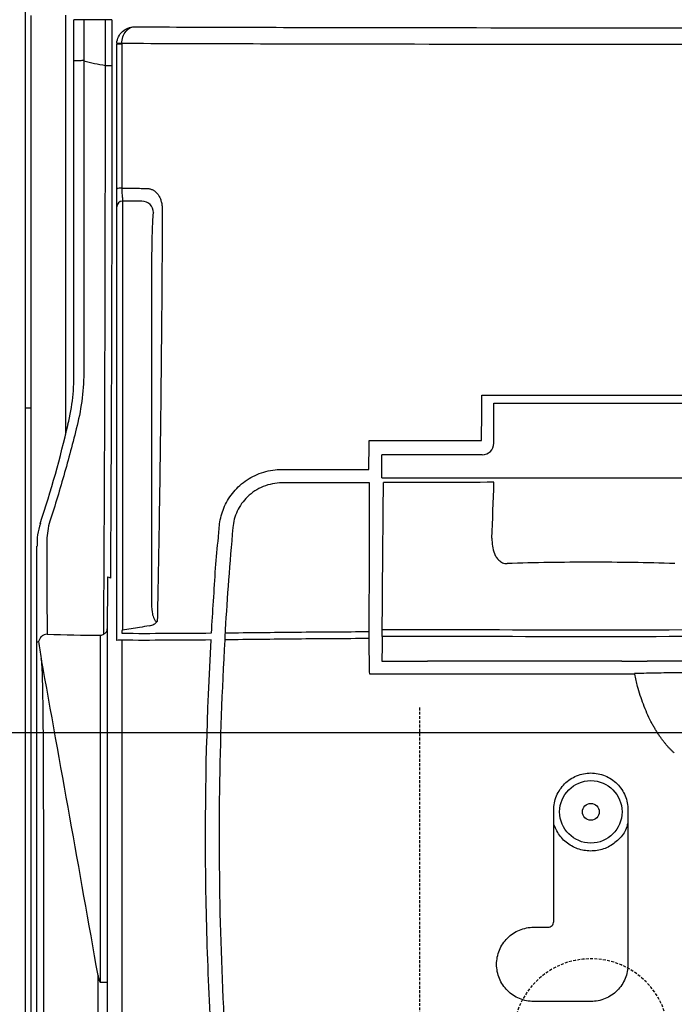
# Model space of a CAD drawing. Units: millimetres. Extents: x -3402 to 8400, y -2 to 6312.
# Drawn here: x 1482 to 1540, y 3945 to 4031 of the extents above; entities that cross this region are included whole.
import ezdxf
from ezdxf.enums import TextEntityAlignment as Align

# ---------------------------------------------------------------- set-up
doc = ezdxf.new("R2010")
doc.units = ezdxf.units.MM
doc.header["$MEASUREMENT"] = 0
doc.linetypes.add('DASHED2', pattern=[0.375, 0.25, -0.125])
doc.linetypes.add('HIDDEN', pattern=[0.375, 0.25, -0.125])
for name, color, linetype, lineweight in [('2DE_OBJ_LAMEL-APP', 130, 'Continuous', 25), ('2DE_OBJ_Lamel-DISTR', 255, 'Continuous', 18), ('2DE_TXTNUM', 11, 'Continuous', 9)]:
    doc.layers.add(name, color=color, linetype=linetype, lineweight=lineweight)
doc.layers.add('2DE_TXTPAR', color=41, linetype='Continuous')
doc.layers.add('Zaciski', color=30, linetype='DASHED2')
doc.layers.add('LAM_MONT', color=1, linetype='Continuous', plot=False)
doc.styles.add('CP_ATTR', font='ARIAL.TTF')
doc.styles.add('CP_ELATT', font='ARIAL.TTF')

# ---------------------------------------------------------------- blocks, each defined once
blk = doc.blocks.new('2dlam_73-81005-07_f96cdpu')
at = {"layer": 'LAM_MONT'}
blk.add_lwpolyline([(0, -30), (507, -30), (507, 30), (0, 30)], close=True, dxfattribs=at)
at = {"linetype": 'ByBlock', "style": 'CP_ATTR', "flags": 9}
for tag, p in [('GROUP', (0.598, -29.4)), ('ORDER-NO', (0.598, -29.403)), ('PRODUCER', (0.598, -29.404)), ('NAME', (0.599, -29.397)), ('NUMBER', (0.599, -29.399)), ('ARTICLE', (0.599, -29.401)), ('CHARACTER', (0.603, -29.401)), ('TAG', (0.604, -29.397)), ('VOLTAGE', (0.604, -29.404)), ('OTHER', (0.605, -29.399)), ('POWER', (0.605, -29.403))]:
    blk.add_attdef(tag, text='', height=0.0005, dxfattribs=at).set_placement(p, align=Align.MIDDLE_LEFT)
blk = doc.blocks.new('2dapa_ars26v_apa-04_f6p1x6k')
for p, q in [((-49.5, -240.122), (-49.5, 276.878)), ((-49, -273.712), (-49, -95.753)), ((-46, -95.727), (-46, -132.443)), ((-45.25, -99.728), (-45.25, -96.122)), ((-41.925, -96.122), (-45.25, -96.122)), ((-44.399, -96.122), (-44.399, -99.707)), ((-42.496, -100.121), (-42.496, -96.122)), ((-41.925, -96.122), (-41.925, -100.133)), ((-41, -111.705), (-41, -149.567)), ((-39.297, -112.011), (-41, -112.011)), ((-41.5, -149.746), (-41.5, -112.205)), ((-38.475, -120.006), (-38.475, -146.98)), ((-49, -130.122), (-49.5, -130.122)), ((-8.505, -129.701), (8.504, -129.701)), ((-8.505, -133.201), (-8.505, -129.701)), ((-9.504, -134.201), (-18.297, -134.201)), ((-18.297, -136.214), (-18.297, -134.201)), ((-18.297, -136.214), (18.296, -136.214)), ((-48.181, -140.212), (-48.184, -140.221)), ((-18.29, -152.249), (-18.29, -152.273)), ((0, -182.056), (0, -182.024))]:
    blk.add_line(p, q)
at = {"flags": 128}
blk.add_lwpolyline([(2.714, -152.266), (0.587, -152.266), (-1.539, -152.266), (-3.666, -152.266), (-5.793, -152.266), (-7.919, -152.267), (-10.045, -152.268), (-12.17, -152.269), (-14.295, -152.27)], dxfattribs=at)
for radius in [2.732, 0.733]:
    blk.add_circle((0, -165.458), radius)
for centre, radius, start, end in [((-41.465, -104.33), 6.131, 86.26155, 90.30899), ((-41.166, -102.551), 4.292, 88.67907, 94.47005), ((-41.16, -111.544), 0.676, 81.95343, 120.1979), ((-41, -112.51), 0.5, 89.98335, 179.98206), ((-39.298, -113.011), 1.001, 0.06932, 89.94605), ((-61.884, -127.421), 16.63, 345.66577, 2.13789), ((-137.725, -110.518), 94.324, 341.65288, 347.12848), ((-43.79, -141.903), 4.695, 159.04412, 183.80849), ((-41.167, -159.287), 8.846, 89.3633, 92.15958)]:
    blk.add_arc(centre, radius, start, end)
for centre, major_axis, ratio, start_param, end_param in [((-38.291, -120.006), (0, 7), 0.026186, 0.034907, 1.570796), ((-9.505, -133.201), (-0.707, 0.707), 0.999924, 2.356233, 3.926953)]:
    blk.add_ellipse(centre, major_axis=major_axis, ratio=ratio, start_param=start_param, end_param=end_param)
for points, knots in [([(-41.498, -98.199), (-41.488, -97.992), (-41.435, -97.79), (-41.258, -97.428), (-41.137, -97.271), (-40.854, -97.016), (-40.696, -96.92), (-40.357, -96.788), (-40.179, -96.753), (-40, -96.751)], [0, 0, 0, 0, 0.25, 0.25, 0.5, 0.5, 0.75, 0.75, 1, 1, 1, 1]), ([(-41.066, -98.212), (-41.058, -98.005), (-41.02, -97.802), (-40.895, -97.439), (-40.809, -97.281), (-40.608, -97.024), (-40.495, -96.926), (-40.254, -96.791), (-40.127, -96.755), (-40, -96.751)], [0, 0, 0, 0, 0.25, 0.25, 0.5, 0.5, 0.75, 0.75, 1, 1, 1, 1]), ([(-40, -96.751), (-36.683, -96.762), (-33.363, -96.773), (-26.712, -96.792), (-23.381, -96.8), (-13.362, -96.819), (-6.679, -96.824), (3.35, -96.824), (6.694, -96.823), (13.383, -96.817), (16.725, -96.813), (23.393, -96.8), (26.721, -96.792), (33.366, -96.773), (36.684, -96.762), (40, -96.751)], [0, 0, 0, 0, 0.125, 0.125, 0.25, 0.25, 0.5, 0.5, 0.625, 0.625, 0.75, 0.75, 0.875, 0.875, 1, 1, 1, 1]), ([(41.065, -98.212), (37.661, -98.224), (34.256, -98.235), (27.434, -98.255), (24.019, -98.263), (17.173, -98.275), (13.742, -98.28), (6.874, -98.285), (3.44, -98.287), (-6.857, -98.287), (-13.721, -98.282), (-24.005, -98.263), (-27.425, -98.255), (-34.252, -98.235), (-37.66, -98.224), (-41.066, -98.212)], [0, 0, 0, 0, 0.125, 0.125, 0.25, 0.25, 0.375, 0.375, 0.5, 0.5, 0.75, 0.75, 0.875, 0.875, 1, 1, 1, 1]), ([(-41.067, -98.261), (-41.067, -100.376), (-41.067, -102.49), (-41.066, -106.696), (-41.066, -108.79), (-41.066, -110.875)], [0, 0, 0, 0, 0.5, 0.5, 1, 1, 1, 1]), ([(-44.399, -99.707), (-44.517, -99.707), (-44.629, -99.708), (-44.838, -99.711), (-44.93, -99.712), (-45.086, -99.716), (-45.146, -99.718), (-45.229, -99.723), (-45.25, -99.725), (-45.25, -99.728)], [0, 0, 0, 0, 0.25, 0.25, 0.5, 0.5, 0.75, 0.75, 1, 1, 1, 1]), ([(-45.25, -126.783), (-45.25, -122.443), (-45.25, -118.015), (-45.25, -111.242), (-45.25, -108.963), (-45.25, -104.36), (-45.25, -102.046), (-45.25, -99.728)], [0, 0, 0, 0, 0.5, 0.5, 0.75, 0.75, 1, 1, 1, 1]), ([(-44.387, -99.709), (-44.386, -101.992), (-44.386, -104.27), (-44.385, -108.805), (-44.385, -111.058), (-44.384, -114.414), (-44.383, -115.529), (-44.382, -117.745), (-44.382, -118.846), (-44.38, -122.131), (-44.379, -124.294), (-44.378, -126.431)], [0, 0, 0, 0, 0.25, 0.25, 0.5, 0.5, 0.625, 0.625, 0.75, 0.75, 1, 1, 1, 1]), ([(-42.644, -149.911), (-42.633, -148.148), (-42.622, -146.331), (-42.601, -142.591), (-42.592, -140.679), (-42.565, -134.822), (-42.55, -130.755), (-42.533, -125.466), (-42.53, -124.399), (-42.525, -122.256), (-42.522, -121.18), (-42.514, -117.937), (-42.51, -115.755), (-42.503, -111.352), (-42.5, -109.13), (-42.496, -105.768), (-42.495, -104.641), (-42.494, -102.384), (-42.493, -101.254), (-42.493, -100.122)], [0, 0, 0, 0, 0.125, 0.125, 0.25, 0.25, 0.5, 0.5, 0.5625, 0.5625, 0.625, 0.625, 0.75, 0.75, 0.875, 0.875, 0.9375, 0.9375, 1, 1, 1, 1]), ([(-42.493, -100.122), (-42.351, -100.121), (-42.205, -100.122), (-41.992, -100.127), (-41.927, -100.13), (-41.925, -100.133)], [0, 0, 0, 0, 0.5, 0.5, 1, 1, 1, 1]), ([(-41.925, -100.133), (-41.926, -102.139), (-41.928, -104.14), (-41.932, -108.128), (-41.934, -110.109), (-41.944, -115.998), (-41.953, -119.859), (-41.967, -124.602), (-41.97, -125.548), (-41.976, -127.425), (-41.979, -128.355), (-41.989, -131.121), (-41.997, -132.934), (-42.02, -138.275), (-42.038, -141.71), (-42.058, -145.015)], [0, 0, 0, 0, 0.125, 0.125, 0.25, 0.25, 0.5, 0.5, 0.5625, 0.5625, 0.625, 0.625, 0.75, 0.75, 1, 1, 1, 1]), ([(-41.5, -112.205), (-41.5, -112.199), (-41.5, -112.164), (-41.5, -112.039), (-41.5, -111.95), (-41.5, -111.725), (-41.5, -111.593), (-41.5, -111.292), (-41.5, -111.131), (-41.5, -110.96)], [0, 0, 0, 0, 0.25, 0.25, 0.5, 0.5, 0.75, 0.75, 1, 1, 1, 1]), ([(-41.066, -110.875), (-40.55, -110.877), (-40.034, -110.88), (-39.518, -110.882), (-39.328, -110.883), (-39.137, -110.884), (-38.947, -110.885)], [0.000438335, 0.000438335, 0.000438335, 0.000438335, 0.002000002, 0.002000002, 0.002000002, 0.002576052, 0.002576052, 0.002576052, 0.002576052]), ([(-41.066, -110.875), (-41.063, -111.104), (-41.054, -111.312), (-41.03, -111.612), (-41.015, -111.697), (-41, -111.705)], [0, 0, 0, 0, 0.5, 0.5, 1, 1, 1, 1]), ([(-38.947, -110.885), (-38.903, -110.886), (-38.817, -110.889), (-38.69, -110.906), (-38.569, -110.933), (-38.455, -110.971), (-38.346, -111.021), (-38.243, -111.08), (-38.146, -111.151), (-38.054, -111.233), (-37.969, -111.325), (-37.89, -111.428), (-37.787, -111.588), (-37.676, -111.816), (-37.581, -112.123), (-37.524, -112.458), (-37.518, -112.692), (-37.515, -112.813)], [0, 0, 0, 0, 0.048442, 0.095184, 0.140603, 0.185109, 0.229137, 0.273138, 0.317564, 0.362854, 0.409423, 0.457653, 0.507889, 0.62167, 0.740096, 0.865539, 1, 1, 1, 1]), ([(-37.515, -112.813), (-37.524, -114.445), (-37.534, -116.066), (-37.556, -119.284), (-37.568, -120.882), (-37.609, -125.635), (-37.641, -128.729), (-37.715, -134.768), (-37.757, -137.718), (-37.849, -143.416), (-37.899, -146.155), (-37.954, -148.784)], [0, 0, 0, 0, 0.125, 0.125, 0.25, 0.25, 0.5, 0.5, 0.75, 0.75, 1, 1, 1, 1]), ([(-44.378, -126.431), (-44.377, -127.269), (-44.415, -128.099), (-44.584, -129.745), (-44.714, -130.561), (-44.911, -131.369)], [0, 0, 0, 0, 0.5, 0.5, 1, 1, 1, 1]), ([(-9.548, -128.98), (-6.366, -128.979), (-3.183, -128.979), (3.183, -128.979), (6.366, -128.979), (9.548, -128.98)], [0, 0, 0, 0, 0.5, 0.5, 1, 1, 1, 1]), ([(-44.911, -131.369), (-45.274, -132.857), (-45.66, -134.324), (-46.474, -137.207), (-46.902, -138.624), (-47.351, -140.017)], [0, 0, 0, 0, 0.5, 0.5, 1, 1, 1, 1]), ([(-32.852, -144.118), (-32.772, -143.233), (-32.691, -142.337), (-32.589, -141.205), (-32.569, -140.978), (-32.528, -140.522), (-32.51, -140.294), (-32.435, -139.838), (-32.383, -139.61), (-32.246, -139.155), (-32.16, -138.926), (-31.958, -138.479), (-31.841, -138.262), (-31.575, -137.84), (-31.426, -137.634), (-30.928, -137.045), (-30.54, -136.696), (-29.649, -136.106), (-29.164, -135.877), (-28.12, -135.562), (-27.587, -135.484), (-27.043, -135.484)], [0, 0, 0, 0, 0.25, 0.25, 0.3125, 0.3125, 0.375, 0.375, 0.4375, 0.4375, 0.5, 0.5, 0.5625, 0.5625, 0.625, 0.625, 0.75, 0.75, 0.875, 0.875, 1, 1, 1, 1]), ([(-27.043, -136.665), (-27.325, -136.665), (-27.603, -136.692), (-28.151, -136.799), (-28.425, -136.881), (-28.94, -137.091), (-29.185, -137.22), (-29.647, -137.522), (-29.86, -137.693), (-30.244, -138.064), (-30.418, -138.268), (-30.72, -138.693), (-30.848, -138.914), (-31.063, -139.373), (-31.149, -139.611), (-31.276, -140.086), (-31.319, -140.326), (-31.34, -140.568)], [0, 0, 0, 0, 0.125, 0.125, 0.25, 0.25, 0.375, 0.375, 0.5, 0.5, 0.625, 0.625, 0.75, 0.75, 0.875, 0.875, 1, 1, 1, 1]), ([(-19.37, -136.664), (-19.86, -136.664), (-20.349, -136.664), (-20.838, -136.664), (-21.528, -136.664), (-22.218, -136.664), (-22.908, -136.664), (-23.598, -136.665), (-24.287, -136.665), (-24.976, -136.665), (-25.665, -136.665), (-26.354, -136.665), (-27.043, -136.665)], [0.000510089, 0.000510089, 0.000510089, 0.000510089, 0.001981588, 0.001981588, 0.001981588, 0.004057588, 0.004057588, 0.004057588, 0.006133584, 0.006133584, 0.006133584, 0.008209263, 0.008209263, 0.008209263, 0.008209263]), ([(-19.416, -149.681), (-19.399, -147.648), (-19.387, -145.544), (-19.372, -141.197), (-19.371, -138.96), (-19.37, -136.664)], [0, 0, 0, 0, 0.5, 0.5, 1, 1, 1, 1]), ([(-47.351, -140.017), (-47.44, -140.295), (-47.506, -140.573), (-47.594, -141.13), (-47.617, -141.409), (-47.617, -141.688)], [0, 0, 0, 0, 0.5, 0.5, 1, 1, 1, 1]), ([(-47.617, -141.688), (-47.616, -143.117), (-47.614, -144.519), (-47.611, -147.262), (-47.609, -148.604), (-47.608, -149.917)], [0, 0, 0, 0, 0.5, 0.5, 1, 1, 1, 1]), ([(-8.657, -141.504), (-8.665, -141.734), (-8.653, -141.964), (-8.585, -142.413), (-8.529, -142.634), (-8.395, -142.955), (-8.341, -143.059), (-8.214, -143.257), (-8.139, -143.353), (-7.961, -143.523), (-7.856, -143.598), (-7.615, -143.704), (-7.479, -143.734), (-7.34, -143.729)], [0, 0, 0, 0, 0.25, 0.25, 0.5, 0.5, 0.625, 0.625, 0.75, 0.75, 0.875, 0.875, 1, 1, 1, 1]), ([(7.339, -143.729), (4.894, -143.646), (2.447, -143.607), (-2.447, -143.607), (-4.894, -143.646), (-7.34, -143.729)], [0, 0, 0, 0, 0.5, 0.5, 1, 1, 1, 1]), ([(-42.311, -144.88), (-42.233, -144.894), (-42.169, -144.914), (-42.082, -144.961), (-42.058, -144.988), (-42.058, -145.015)], [0, 0, 0, 0, 0.5, 0.5, 1, 1, 1, 1]), ([(-38.475, -146.98), (-38.478, -147.313), (-38.462, -147.645), (-38.383, -148.138), (-38.349, -148.302), (-38.262, -148.538), (-38.228, -148.616), (-38.152, -148.719), (-38.122, -148.752), (-38.065, -148.784), (-38.043, -148.792), (-37.998, -148.796), (-37.975, -148.792), (-37.954, -148.784)], [0, 0, 0, 0, 0.5, 0.5, 0.75, 0.75, 0.875, 0.875, 0.9375, 0.9375, 0.96875, 0.96875, 1, 1, 1, 1]), ([(-38.644, -149.173), (-38.502, -149.15), (-38.367, -149.107), (-38.185, -149.009), (-38.13, -148.971), (-38.031, -148.884), (-37.988, -148.835), (-37.954, -148.784)], [0, 0, 0, 0, 0.5, 0.5, 0.75, 0.75, 1, 1, 1, 1]), ([(-47.608, -149.917), (-47.695, -149.915), (-47.78, -149.931), (-47.94, -149.999), (-48.013, -150.048), (-48.203, -150.226), (-48.294, -150.379), (-48.359, -150.541)], [0, 0, 0, 0, 0.25, 0.25, 0.5, 0.5, 1, 1, 1, 1]), ([(-42.644, -149.911), (-42.595, -149.876), (-42.55, -149.844), (-42.47, -149.776), (-42.437, -149.741), (-42.386, -149.664), (-42.368, -149.622), (-42.346, -149.533), (-42.341, -149.485), (-42.341, -149.435)], [0, 0, 0, 0, 0.25, 0.25, 0.5, 0.5, 0.75, 0.75, 1, 1, 1, 1]), ([(-41.052, -149.572), (-41.052, -149.573), (-41.052, -149.575), (-41.052, -149.576), (-41.052, -149.66), (-41.052, -149.745), (-41.052, -149.829)], [-0.0000043818, -0.0000043818, -0.0000043818, -0.0000043818, 0, 0, 0, 0.0003251417, 0.0003251417, 0.0003251417, 0.0003251417]), ([(-38.644, -149.173), (-38.929, -149.221), (-39.215, -149.268), (-39.5, -149.316), (-40, -149.399), (-40.5, -149.483), (-41, -149.567)], [-0.000868378, -0.000868378, -0.000868378, -0.000868378, 0, 0, 0, 0.001520908, 0.001520908, 0.001520908, 0.001520908]), ([(-32.024, -149.79), (-32.029, -149.876), (-32.034, -149.974), (-32.043, -150.183), (-32.046, -150.291), (-32.049, -150.402)], [0, 0, 0, 0, 0.5, 0.5, 1, 1, 1, 1]), ([(-32.009, -149.519), (-32.009, -149.521), (-32.009, -149.522), (-32.009, -149.523), (-32.014, -149.612), (-32.019, -149.701), (-32.024, -149.79)], [0, 0, 0, 0, 0.000004958, 0.000004958, 0.000004958, 0.0003454745, 0.0003454745, 0.0003454745, 0.0003454745]), ([(-32.024, -149.79), (-29.925, -149.768), (-27.825, -149.743), (-23.622, -149.701), (-21.519, -149.688), (-19.416, -149.681)], [0, 0, 0, 0, 0.5, 0.5, 1, 1, 1, 1]), ([(-18.266, -149.507), (-12.183, -149.49), (-6.094, -149.521), (6.094, -149.521), (12.183, -149.49), (18.266, -149.507)], [0, 0, 0, 0, 0.5, 0.5, 1, 1, 1, 1]), ([(-48.5, -215.495), (-48.5, -204.717), (-48.5, -193.923), (-48.5, -177.711), (-48.5, -172.303), (-48.5, -164.188), (-48.5, -161.483), (-48.5, -157.424), (-48.5, -156.07), (-48.5, -154.041), (-48.5, -153.365), (-48.5, -152.351), (-48.5, -152.013), (-48.5, -151.339), (-48.5, -151.002), (-48.5, -150.669)], [0, 0, 0, 0, 0.5, 0.5, 0.75, 0.75, 0.875, 0.875, 0.9375, 0.9375, 0.96875, 0.96875, 0.984375, 0.984375, 1, 1, 1, 1]), ([(-27.936, -226.276), (-29.179, -220.042), (-30.222, -213.777), (-31.489, -204.331), (-31.862, -201.173), (-32.506, -194.851), (-32.778, -191.686), (-33.221, -185.349), (-33.393, -182.177), (-33.635, -175.824), (-33.705, -172.645), (-33.766, -163.114), (-33.604, -156.762), (-33.241, -150.414)], [0, 0, 0, 0, 0.25, 0.25, 0.375, 0.375, 0.5, 0.5, 0.625, 0.625, 0.75, 0.75, 1, 1, 1, 1]), ([(-32.051, -150.429), (-32.555, -159.213), (-32.671, -168.016), (-32.263, -181.206), (-32.031, -185.597), (-31.536, -192.177), (-31.347, -194.367), (-30.921, -198.744), (-30.682, -200.93), (-30.422, -203.114)], [0, 0, 0, 0, 0.5, 0.5, 0.75, 0.75, 0.875, 0.875, 1, 1, 1, 1]), ([(-19.42, -150.294), (-21.527, -150.3), (-23.633, -150.314), (-27.843, -150.355), (-29.947, -150.381), (-32.049, -150.402)], [0, 0, 0, 0, 0.5, 0.5, 1, 1, 1, 1]), ([(-19.36, -153.409), (-19.367, -153.076), (-19.373, -152.742), (-19.379, -152.409), (-19.393, -151.704), (-19.406, -150.999), (-19.42, -150.294)], [0, 0, 0, 0, 0.001, 0.001, 0.001, 0.003115743, 0.003115743, 0.003115743, 0.003115743]), ([(18.271, -150.117), (12.186, -150.1), (6.096, -150.132), (-6.096, -150.132), (-12.187, -150.1), (-18.272, -150.117)], [0, 0, 0, 0, 0.5, 0.5, 1, 1, 1, 1]), ([(-48.11, -152.041), (-48.084, -152.373), (-48.067, -152.704), (-48.039, -153.368), (-48.028, -153.699), (-48.002, -154.694), (-47.991, -155.358), (-47.965, -157.348), (-47.957, -158.675), (-47.935, -162.654), (-47.93, -165.307), (-47.915, -173.262), (-47.912, -178.563), (-47.903, -194.456), (-47.901, -205.037), (-47.899, -215.603)], [0, 0, 0, 0, 0.015625, 0.015625, 0.03125, 0.03125, 0.0625, 0.0625, 0.125, 0.125, 0.25, 0.25, 0.5, 0.5, 1, 1, 1, 1]), ([(16.29, -152.278), (15.62, -152.281), (14.934, -152.283), (13.175, -152.288), (12.09, -152.289), (8.826, -152.287), (6.641, -152.279), (4.921, -152.266)], [0.1825997, 0.1825997, 0.1825997, 0.1825997, 0.3087859, 0.3087859, 0.5021059, 0.5021059, 0.888746, 0.888746, 0.888746, 0.888746]), ([(18.457, -153.34), (17.336, -153.314), (16.151, -153.295), (14.589, -153.279), (14.272, -153.276), (13.634, -153.272), (13.315, -153.27), (12.357, -153.266), (11.717, -153.265), (10.756, -153.266), (10.435, -153.266), (9.793, -153.269), (9.47, -153.271), (8.518, -153.277), (7.896, -153.283), (6.681, -153.298), (6.087, -153.307), (4.927, -153.329), (4.366, -153.342), (3.831, -153.356)], [0, 0, 0, 0, 0.25, 0.25, 0.3125, 0.3125, 0.375, 0.375, 0.5, 0.5, 0.5625, 0.5625, 0.625, 0.625, 0.75, 0.75, 0.875, 0.875, 1, 1, 1, 1]), ([(6.112, -158.951), (6.051, -158.864), (5.929, -158.689), (5.754, -158.418), (5.584, -158.138), (5.419, -157.848), (5.186, -157.411), (4.901, -156.812), (4.592, -156.052), (4.32, -155.269), (4.115, -154.569), (3.955, -153.945), (3.877, -153.589), (3.837, -153.409)], [0, 0, 0, 0, 0.052633, 0.106106, 0.160468, 0.215764, 0.272037, 0.406651, 0.54567, 0.679881, 0.818391, 0.908606, 1, 1, 1, 1]), ([(7.306, -160.315), (7.246, -160.259), (7.125, -160.146), (6.949, -159.968), (6.776, -159.782), (6.605, -159.587), (6.437, -159.383), (6.272, -159.171), (6.166, -159.025), (6.112, -158.951)], [0, 0, 0, 0, 0.135561, 0.273328, 0.413445, 0.556046, 0.701259, 0.849206, 1, 1, 1, 1]), ([(-3.25, -165.306), (-3.25, -165.091), (-3.229, -164.88), (-3.147, -164.465), (-3.084, -164.258), (-2.921, -163.865), (-2.821, -163.678), (-2.585, -163.325), (-2.448, -163.157), (-2.148, -162.858), (-1.985, -162.723), (-1.629, -162.485), (-1.44, -162.384), (-1.049, -162.222), (-0.844, -162.16), (-0.425, -162.076), (-0.214, -162.056), (0.21, -162.056), (0.425, -162.077), (0.842, -162.159), (1.044, -162.221), (1.438, -162.383), (1.628, -162.485), (1.98, -162.72), (2.145, -162.854), (2.448, -163.157), (2.583, -163.322), (2.818, -163.674), (2.92, -163.864), (3.083, -164.257), (3.145, -164.46), (3.228, -164.876), (3.25, -165.091), (3.25, -165.306)], [0, 0, 0, 0, 0.0625, 0.0625, 0.125, 0.125, 0.1875, 0.1875, 0.25, 0.25, 0.3125, 0.3125, 0.375, 0.375, 0.4375, 0.4375, 0.5, 0.5, 0.5625, 0.5625, 0.625, 0.625, 0.6875, 0.6875, 0.75, 0.75, 0.8125, 0.8125, 0.875, 0.875, 0.9375, 0.9375, 1, 1, 1, 1]), ([(3.218, -166.493), (3.184, -166.636), (3.061, -167.155), (2.473, -167.903), (1.54, -168.595), (0.411, -168.925), (-0.761, -168.867), (-1.841, -168.421), (-2.734, -167.656), (-3.058, -166.962), (-3.219, -166.619)], [0, 0, 0, 0, 0.052035, 0.187929, 0.323779, 0.459603, 0.595431, 0.731289, 0.86719, 1, 1, 1, 1]), ([(-5, -182.056), (-5.215, -182.056), (-5.426, -182.035), (-5.841, -181.952), (-6.048, -181.89), (-6.441, -181.726), (-6.628, -181.627), (-6.981, -181.391), (-7.148, -181.254), (-7.448, -180.954), (-7.583, -180.79), (-7.821, -180.435), (-7.921, -180.246), (-8.084, -179.854), (-8.146, -179.65), (-8.229, -179.23), (-8.25, -179.019), (-8.25, -178.595), (-8.229, -178.38), (-8.146, -177.963), (-8.085, -177.761), (-7.922, -177.367), (-7.821, -177.177), (-7.585, -176.825), (-7.451, -176.661), (-7.148, -176.357), (-6.984, -176.222), (-6.632, -175.987), (-6.442, -175.885), (-6.048, -175.722), (-5.846, -175.66), (-5.43, -175.577), (-5.215, -175.556), (-5, -175.556)], [0, 0, 0, 0, 0.0625, 0.0625, 0.125, 0.125, 0.1875, 0.1875, 0.25, 0.25, 0.3125, 0.3125, 0.375, 0.375, 0.4375, 0.4375, 0.5, 0.5, 0.5625, 0.5625, 0.625, 0.625, 0.6875, 0.6875, 0.75, 0.75, 0.8125, 0.8125, 0.875, 0.875, 0.9375, 0.9375, 1, 1, 1, 1]), ([(-3.75, -175.556), (-3.618, -175.556), (-3.489, -175.501), (-3.305, -175.317), (-3.25, -175.188), (-3.25, -175.056)], [0, 0, 0, 0, 0.5, 0.5, 1, 1, 1, 1]), ([(3.25, -178.806), (3.25, -179.02), (3.229, -179.231), (3.146, -179.646), (3.084, -179.853), (2.921, -180.246), (2.821, -180.433), (2.586, -180.786), (2.449, -180.953), (2.149, -181.253), (1.986, -181.387), (1.631, -181.625), (1.442, -181.726), (1.051, -181.888), (0.847, -181.951), (0.427, -182.035), (0.214, -182.056), (0, -182.056)], [0, 0, 0, 0, 0.125, 0.125, 0.25, 0.25, 0.375, 0.375, 0.5, 0.5, 0.625, 0.625, 0.75, 0.75, 0.875, 0.875, 1, 1, 1, 1]), ([(-43.038, -219.662), (-43.049, -213.023), (-43.061, -206.379), (-43.084, -196.407), (-43.092, -193.083), (-43.113, -186.433), (-43.125, -183.108), (-43.144, -179.786)], [0, 0, 0, 0, 0.5, 0.5, 0.75, 0.75, 1, 1, 1, 1]), ([(-43.144, -179.786), (-43.131, -179.855), (-43.118, -179.924), (-43.102, -179.992), (-43.091, -180.038), (-43.08, -180.084), (-43.066, -180.13), (-43.057, -180.161), (-43.047, -180.192), (-43.035, -180.223), (-43.027, -180.244), (-43.018, -180.265), (-43.008, -180.285), (-42.998, -180.305), (-42.986, -180.326), (-42.971, -180.344), (-42.965, -180.351), (-42.958, -180.358), (-42.95, -180.363), (-42.943, -180.369), (-42.934, -180.374), (-42.925, -180.377), (-42.921, -180.378), (-42.916, -180.378), (-42.912, -180.378)], [0, 0, 0, 0, 0.0002101374, 0.0002101374, 0.0002101374, 0.0003530402, 0.0003530402, 0.0003530402, 0.0004508694, 0.0004508694, 0.0004508694, 0.0005185345, 0.0005185345, 0.0005185345, 0.0005888505, 0.0005888505, 0.0005888505, 0.0006172893, 0.0006172893, 0.0006172893, 0.0006463311, 0.0006463311, 0.0006463311, 0.0006592983, 0.0006592983, 0.0006592983, 0.0006592983]), ([(-42.912, -180.378), (-42.77, -180.38), (-42.622, -180.377), (-42.408, -180.364), (-42.342, -180.355), (-42.341, -180.345)], [0, 0, 0, 0, 0.5, 0.5, 1, 1, 1, 1]), ([(-42.341, -180.345), (-42.337, -183.604), (-42.334, -186.867), (-42.328, -193.392), (-42.325, -196.654), (-42.315, -206.439), (-42.308, -212.958), (-42.301, -219.473)], [0, 0, 0, 0, 0.25, 0.25, 0.5, 0.5, 1, 1, 1, 1])]:
    blk.add_open_spline(points, degree=3, knots=knots)
for points, degree in [([(-41.066, -98.212), (-41.066, -98.228), (-41.067, -98.245), (-41.067, -98.261)], 3), ([(-41.5, -110.96), (-41.5, -106.759), (-41.5, -102.53), (-41.5, -98.273)], 3), ([(-44.399, -99.707), (-44.395, -99.707), (-44.39, -99.708), (-44.387, -99.709)], 3), ([(-44.387, -99.709), (-43.766, -99.888), (-43.135, -100.021), (-42.496, -100.121)], 3), ([(-42.493, -100.122), (-42.494, -100.122), (-42.495, -100.122), (-42.496, -100.121)], 3), ([(-9.563, -132.941), (-9.558, -131.636), (-9.553, -130.315), (-9.548, -128.98)], 3), ([(-19.431, -135.484), (-19.423, -134.645), (-19.416, -133.799), (-19.409, -132.946)], 3), ([(-19.409, -132.946), (-16.13, -132.944), (-12.848, -132.942), (-9.563, -132.941)], 3), ([(-27.043, -135.484), (-24.509, -135.484), (-21.971, -135.484), (-19.431, -135.484)], 3), ([(-18.266, -149.507), (-18.231, -145.506), (-18.193, -141.215), (-18.153, -136.622)], 3), ([(-8.486, -136.615), (-11.71, -136.617), (-14.933, -136.619), (-18.153, -136.622)], 3), ([(-8.657, -141.504), (-8.601, -139.907), (-8.544, -138.277), (-8.486, -136.615)], 3), ([(-31.34, -140.568), (-31.62, -143.679), (-31.84, -146.672), (-32.009, -149.519)], 3), ([(-48.5, -150.669), (-48.5, -147.974), (-48.5, -145.157), (-48.5, -142.217)], 3), ([(-33.213, -149.801), (-33.096, -147.965), (-32.975, -146.069), (-32.852, -144.118)], 3), ([(-42.311, -144.88), (-42.321, -146.435), (-42.331, -147.955), (-42.341, -149.435)], 3), ([(-47.608, -149.917), (-46.044, -149.959), (-44.479, -149.985), (-42.912, -150)], 3), ([(-42.912, -150), (-42.815, -150.001), (-42.72, -149.964), (-42.644, -149.911)], 3), ([(-42.341, -149.435), (-42.342, -159.738), (-42.342, -170.042), (-42.341, -180.345)], 3), ([(-41.5, -150.141), (-41.5, -150.01), (-41.5, -149.878), (-41.5, -149.746)], 3), ([(-41, -149.567), (-41.017, -149.57), (-41.035, -149.572), (-41.052, -149.572)], 3), ([(-41.052, -149.829), (-38.443, -149.841), (-35.831, -149.826), (-33.213, -149.801)], 3), ([(-19.42, -150.294), (-19.422, -150.071), (-19.421, -149.855), (-19.416, -149.681)], 3), ([(-18.272, -150.117), (-18.27, -149.894), (-18.268, -149.679), (-18.266, -149.507)], 3), ([(-18.27, -149.956), (-18.266, -149.507)], 1), ([(-48.5, -150.669), (-48.5, -150.622), (-48.451, -150.577), (-48.359, -150.541)], 3), ([(-48.359, -150.541), (-48.269, -151.04), (-48.2, -151.542), (-48.11, -152.041)], 3), ([(-42.912, -180.378), (-42.913, -170.253), (-42.913, -160.126), (-42.912, -150)], 3), ([(-41.5, -150.447), (-41.5, -150.336), (-41.5, -150.228), (-41.5, -150.141)], 3), ([(-33.241, -150.414), (-35.854, -150.438), (-38.464, -150.453), (-41.069, -150.442)], 3), ([(-41.069, -150.442), (-41.069, -163.685), (-41.069, -176.929), (-41.069, -190.17)], 3), ([(-32.049, -150.402), (-32.05, -150.411), (-32.05, -150.42), (-32.051, -150.429)], 3), ([(-18.272, -150.117), (-18.278, -150.828), (-18.284, -151.538), (-18.29, -152.249)], 3), ([(-43.144, -179.786), (-44.778, -170.531), (-46.433, -161.282), (-48.11, -152.041)], 3), ([(-18.29, -152.273), (-16.958, -152.272), (-15.627, -152.271), (-14.295, -152.27)], 3), ([(2.714, -152.266), (3.45, -152.266), (4.185, -152.266), (4.921, -152.266)], 3), ([(3.831, -153.356), (3.832, -153.374), (3.834, -153.392), (3.838, -153.409)], 3), ([(3.837, -153.409), (-3.9, -153.41), (-11.639, -153.411), (-19.36, -153.409)], 3), ([(-3.25, -175.056), (-3.25, -171.806), (-3.25, -168.556), (-3.25, -165.306)], 3), ([(3.25, -165.306), (3.25, -169.806), (3.25, -174.306), (3.25, -178.806)], 3), ([(-5, -175.556), (-4.584, -175.556), (-4.167, -175.556), (-3.75, -175.556)], 3), ([(0, -182.056), (-1.667, -182.056), (-3.334, -182.056), (-5, -182.056)], 3)]:
    blk.add_open_spline(points, degree=degree)
at = {"layer": 'Zaciski'}
blk.add_line((-15.003, -156.323), (-15.003, -200.706), dxfattribs=at)
at = {"layer": 'Zaciski', "linetype": 'HIDDEN'}
blk.add_arc((0, -185.122), 6.804, 0, 180, dxfattribs=at)
at = {"linetype": 'ByBlock', "style": 'CP_ATTR', "flags": 9}
for tag, p in [('NAME', (-0.092, -0.018)), ('NUMBER', (-0.092, -0.018)), ('GROUP', (-0.092, -0.018)), ('ARTICLE', (-0.092, -0.018)), ('TEMPERATURE', (-0.092, -0.018)), ('FLOW', (-0.092, -0.018)), ('CHARACTER', (-0.092, -0.018)), ('ORDER-NO', (-0.092, -0.019)), ('PRODUCER', (-0.092, -0.019)), ('CURRENT', (-0.092, -0.019)), ('PN', (-0.091, -0.018)), ('OTHER', (-0.091, -0.018)), ('DN', (-0.091, -0.019)), ('VOLTAGE', (-0.091, -0.019)), ('POWER', (-0.091, -0.019))]:
    blk.add_attdef(tag, text='', height=0.00005, dxfattribs=at).set_placement(p, align=Align.MIDDLE_LEFT)
at = {"layer": '2DE_TXTNUM', "linetype": 'ByBlock', "style": 'CP_ELATT', "width": 0.8, "flags": 8}
blk.add_attdef('TAG', text='', height=10, dxfattribs=at).set_placement((0, 261.254), align=Align.CENTER)
at = {"layer": '2DE_TXTPAR', "linetype": 'ByBlock', "style": 'CP_ATTR', "flags": 8}
blk.add_attdef('PRODUCT-TYPE', text='', height=7, dxfattribs=at).set_placement((0, 92), align=Align.CENTER)

msp = doc.modelspace()

# ---------------------------------------------------------------- block references
at = {"layer": '2DE_OBJ_LAMEL-APP'}
msp.add_blockref('2dapa_ars26v_apa-04_f6p1x6k', (1532.196, 4127.541), dxfattribs=at)
at = {"layer": '2DE_OBJ_Lamel-DISTR'}
msp.add_blockref('2dlam_73-81005-07_f96cdpu', (1278.696, 3938.991), dxfattribs=at)

doc.saveas('drawing.dxf')
